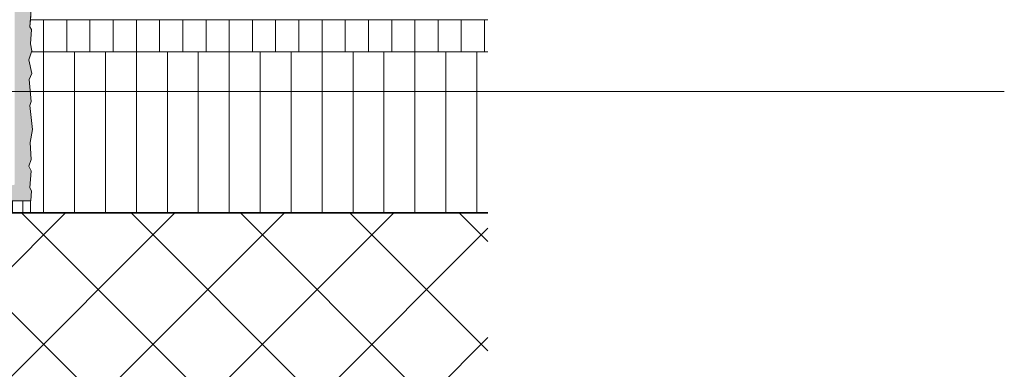
# Model space of a CAD drawing. Units: metres. Extents: x -25535 to 53044, y -10031 to 5158.
# Drawn here: x -22998 to -22388, y 1050 to 1267 of the extents above; entities that cross this region are included whole.
import ezdxf

# ---------------------------------------------------------------- set-up
doc = ezdxf.new("R2010")
doc.units = ezdxf.units.M
doc.header["$MEASUREMENT"] = 0
for name, color, linetype in [('003 Beschriftung 1_8', 7, 'Continuous'), ('050 Tragkonstruktion', 7, 'Continuous'), ('051 Innenausbau', 7, 'Continuous')]:
    doc.layers.add(name, color=color, linetype=linetype)

msp = doc.modelspace()

# ---------------------------------------------------------------- hatches: boundary and pattern name
at = {"layer": '050 Tragkonstruktion', "linetype": 'Continuous', "lineweight": 0, "ltscale": 1000, "true_color": 0x000000}
h = msp.add_hatch(dxfattribs=at)
h.set_pattern_fill('SAGO_BETON_0001', color=18, scale=8000, style=0, pattern_type=2)
h.set_pattern_definition([(45, (-22983.69, 1336.683), (-33.9411, 33.9411), []), (135, (-22983.69, 1336.683), (33.9411, 33.9411), [])])
h.paths.add_polyline_path([(-23151.69, 1146.68), (-23151.69, 399.69), (-22901.69, 399.69), (-22901.69, 896.68), (-22708.02, 896.68), (-22708.02, 1146.68)])
at = {"layer": '051 Innenausbau', "linetype": 'Continuous', "lineweight": 0, "ltscale": 1000, "true_color": 0x000000}
h = msp.add_hatch(dxfattribs=at)
h.set_pattern_fill('SAGO_UB__IP__MÖRTEL_0001', color=18, scale=8000, style=0, pattern_type=2)
h.set_pattern_definition([(45, (-22983.688, 1352.683), (-5.09117, 5.09117), [0, -4.8, 0, -7.2]), (110, (-22967.688, 1352.683), (6.765787, 2.462545), [0, -3.52, 0, -6.08])])
h.paths.add_polyline_path([(-23001.69, 1909.18, 1), (-23001.69, 1899.18), (-23001.69, 1709.18, 1), (-23001.69, 1699.18), (-23001.69, 1509.18, 1), (-23001.69, 1499.18), (-23001.69, 1164.18, 1), (-23001.69, 1154.18), (-22991.54, 1154.18), (-22991.18, 1160.5), (-22992.11, 1162.23), (-22991.31, 1172.75), (-22992.78, 1175.68), (-22991.31, 1179.81), (-22991.98, 1190.46), (-22990.52, 1198.45), (-22992.25, 1213.36), (-22991.31, 1215.89), (-22992.51, 1229.6), (-22991.05, 1233.33), (-22992.78, 1241.71), (-22990.91, 1247.31), (-22991.69, 1251.68), (-22991.18, 1260.5), (-22992.11, 1262.23), (-22991.31, 1272.75), (-22992.78, 1275.68), (-22991.31, 1279.81), (-22991.98, 1290.46), (-22990.52, 1298.45), (-22992.25, 1313.36), (-22991.31, 1315.89), (-22991.19, 1319.18), (-22992.2, 1321.51), (-22992.55, 1324.38), (-22993.46, 1325.78), (-22993.69, 1328.51), (-22993.69, 1386.68), (-22993.98, 1390.56), (-22993.02, 1398.45), (-22994.75, 1413.36), (-22993.81, 1415.89), (-22995.01, 1429.6), (-22993.55, 1433.33), (-22995.28, 1441.71), (-22993.41, 1447.31), (-22994.19, 1451.68), (-22993.68, 1460.5), (-22994.61, 1462.23), (-22993.81, 1472.75), (-22995.28, 1475.68), (-22993.81, 1479.81), (-22994.48, 1490.46), (-22993.02, 1498.45), (-22994.75, 1513.36), (-22993.81, 1515.89), (-22995.01, 1529.6), (-22993.55, 1533.33), (-22995.28, 1541.71), (-22993.41, 1547.31), (-22994.19, 1551.68), (-22993.68, 1560.5), (-22994.61, 1562.23), (-22993.81, 1572.75), (-22995.28, 1575.68), (-22993.81, 1579.81), (-22994.48, 1590.46), (-22993.02, 1598.45), (-22994.75, 1613.36), (-22993.81, 1615.89), (-22995.01, 1629.6), (-22993.55, 1633.33), (-22995.28, 1641.71), (-22993.41, 1647.31), (-22994.19, 1651.68), (-22993.68, 1660.5), (-22994.61, 1662.23), (-22993.81, 1672.75), (-22995.28, 1675.68), (-22993.81, 1679.81), (-22994.48, 1690.46), (-22993.02, 1698.45), (-22994.75, 1713.36), (-22993.81, 1715.89), (-22995.01, 1729.6), (-22993.55, 1733.33), (-22995.28, 1741.71), (-22993.41, 1747.31), (-22994.19, 1751.68), (-22993.68, 1760.5), (-22994.61, 1762.23), (-22993.81, 1772.75), (-22995.28, 1775.68), (-22993.81, 1779.81), (-22994.48, 1790.46), (-22993.02, 1798.45), (-22994.75, 1813.36), (-22993.81, 1815.89), (-22995.01, 1829.6), (-22993.55, 1833.33), (-22995.28, 1841.71), (-22993.41, 1847.31), (-22994.19, 1851.68), (-22993.68, 1860.5), (-22994.61, 1862.23), (-22993.81, 1872.75), (-22995.28, 1875.68), (-22993.81, 1879.81), (-22994.48, 1890.46), (-22993.02, 1898.45), (-22994.75, 1913.36), (-22993.81, 1915.89), (-22995.01, 1929.6), (-22993.55, 1933.33), (-22995.28, 1941.71), (-22993.41, 1947.31), (-22994.19, 1951.68), (-22993.68, 1960.5), (-22994.61, 1962.23), (-22993.81, 1972.75), (-22995.28, 1975.68), (-22993.81, 1979.81), (-22994.48, 1990.46), (-22993.02, 1998.45), (-22994.75, 2013.36), (-22993.81, 2015.89), (-22995.01, 2029.6), (-22993.55, 2033.33), (-22995.28, 2041.71), (-22993.41, 2047.31), (-22994.19, 2051.68), (-22993.68, 2060.5), (-22994.61, 2062.23), (-22993.81, 2072.75), (-22995.28, 2075.68), (-22993.81, 2079.81), (-22994.48, 2090.46), (-22993.02, 2098.45), (-22993.1, 2099.18), (-22993.27, 2101.42), (-22992.32, 2109.18), (-22994.03, 2124.22), (-22993.1, 2126.75), (-22994.3, 2140.46), (-22992.84, 2144.19), (-22994.57, 2152.57), (-22992.7, 2158.17), (-22993.48, 2162.54), (-22992.97, 2171.36), (-22993.9, 2173.09), (-22993.1, 2183.61), (-22994.57, 2186.54), (-22993.1, 2190.67), (-22993.77, 2201.32), (-22992.3, 2209.31), (-22994.03, 2224.22), (-22993.1, 2226.75), (-22993.17, 2227.56), (-23001.69, 2227.56), (-23001.69, 2109.18, 1), (-23001.69, 2099.18)])
h = msp.add_hatch(dxfattribs=at)
h.set_pattern_fill('SAGO_WD_VERTIKAL_1_8_0001', color=18, scale=8000, style=0, pattern_type=2)
h.set_pattern_definition([(90, (-22983.688, 1336.683), (-14.4, 0), [])])
h.paths.add_polyline_path([(-22991.78, 1266.68), (-22992.11, 1262.23), (-22991.18, 1260.5), (-22991.69, 1251.68), (-22990.91, 1247.31), (-22991.12, 1246.68), (-22708.02, 1246.68), (-22708.02, 1266.68)])
h = msp.add_hatch(dxfattribs=at)
h.set_pattern_fill('SAGO_WD_VERTIKAL_2_4_0001', color=18, scale=8000, style=0, pattern_type=2)
h.set_pattern_definition([(90, (-22983.688, 1336.683), (-19.2, 0), [])])
h.paths.add_polyline_path([(-22992.78, 1175.68), (-22991.31, 1172.75), (-22992.11, 1162.23), (-22991.18, 1160.5), (-22991.54, 1154.18), (-22991.69, 1154.18), (-22991.69, 1146.68), (-22708.02, 1146.68), (-22708.02, 1246.68), (-22991.12, 1246.68), (-22992.78, 1241.71), (-22991.05, 1233.33), (-22992.51, 1229.6), (-22991.31, 1215.89), (-22992.25, 1213.36), (-22990.52, 1198.45), (-22991.98, 1190.46), (-22991.31, 1179.81)])
h = msp.add_hatch(dxfattribs=at)
h.set_pattern_fill('SAGO_WD_VERTIKAL_0_8_0001', color=18, scale=8000, style=0, pattern_type=2)
h.set_pattern_definition([(90, (-22983.688, 1336.6833), (-6.4, 0), [])])
h.paths.add_polyline_path([(-23151.69, 1146.68), (-22991.69, 1146.68), (-22991.69, 1154.18), (-23151.69, 1154.18)])

# ---------------------------------------------------------------- linework, layer by layer
at = {"layer": '003 Beschriftung 1_8', "color": 7, "linetype": 'Continuous', "lineweight": 0, "ltscale": 1000}
msp.add_line((-23101.67, 1222.12), (-22387.59, 1222.12), dxfattribs=at)
at = {"layer": '050 Tragkonstruktion', "color": 7, "linetype": 'Continuous', "lineweight": 35, "ltscale": 1000}
msp.add_line((-22708.02, 1146.68), (-23151.69, 1146.68), dxfattribs=at)
at = {"layer": '051 Innenausbau', "color": 250, "linetype": 'Continuous', "lineweight": 0, "ltscale": 1000}
for p, q in [((-22991.31, 1272.75), (-22992.11, 1262.23)), ((-22992.11, 1262.23), (-22991.18, 1260.5)), ((-22991.18, 1260.5), (-22991.69, 1251.68)), ((-22990.91, 1247.31), (-22992.78, 1241.71)), ((-22991.69, 1251.68), (-22990.91, 1247.31)), ((-22992.78, 1241.71), (-22991.05, 1233.33)), ((-22991.05, 1233.33), (-22992.51, 1229.6)), ((-22992.51, 1229.6), (-22991.31, 1215.89)), ((-22991.31, 1215.89), (-22992.25, 1213.36)), ((-22992.25, 1213.36), (-22990.52, 1198.45)), ((-22990.52, 1198.45), (-22991.98, 1190.46)), ((-22991.98, 1190.46), (-22991.31, 1179.81)), ((-22991.31, 1179.81), (-22992.78, 1175.68)), ((-22992.78, 1175.68), (-22991.31, 1172.75)), ((-22991.31, 1172.75), (-22992.11, 1162.23)), ((-22992.11, 1162.23), (-22991.18, 1160.5)), ((-22991.18, 1160.5), (-22991.54, 1154.18)), ((-22991.54, 1154.18), (-23001.69, 1154.18))]:
    msp.add_line(p, q, dxfattribs=at)
at = {"layer": '051 Innenausbau', "color": 7, "linetype": 'Continuous', "lineweight": 13, "ltscale": 1000}
for p, q in [((-22991.78, 1266.68), (-22992.11, 1262.23)), ((-22708.02, 1266.68), (-22991.78, 1266.68)), ((-22992.11, 1262.23), (-22991.18, 1260.5)), ((-22991.18, 1260.5), (-22991.69, 1251.68)), ((-22991.12, 1246.68), (-22992.78, 1241.71)), ((-22991.69, 1251.68), (-22990.91, 1247.31)), ((-22990.91, 1247.31), (-22991.12, 1246.68)), ((-22991.12, 1246.68), (-22708.02, 1246.68)), ((-22708.02, 1246.68), (-22991.12, 1246.68)), ((-22992.78, 1241.71), (-22991.05, 1233.33)), ((-22991.05, 1233.33), (-22992.51, 1229.6)), ((-22992.51, 1229.6), (-22991.31, 1215.89)), ((-22991.31, 1215.89), (-22992.25, 1213.36)), ((-22992.25, 1213.36), (-22990.52, 1198.45)), ((-22990.52, 1198.45), (-22991.98, 1190.46)), ((-22991.98, 1190.46), (-22991.31, 1179.81)), ((-22991.31, 1179.81), (-22992.78, 1175.68)), ((-22992.78, 1175.68), (-22991.31, 1172.75)), ((-22991.31, 1172.75), (-22992.11, 1162.23)), ((-22992.11, 1162.23), (-22991.18, 1160.5)), ((-22991.18, 1160.5), (-22991.54, 1154.18)), ((-23151.69, 1154.18), (-22991.69, 1154.18)), ((-22991.54, 1154.18), (-22991.69, 1154.18)), ((-22991.69, 1154.18), (-22991.69, 1146.68)), ((-22991.69, 1154.18), (-22991.69, 1146.68)), ((-22991.69, 1146.68), (-23151.69, 1146.68)), ((-22991.69, 1146.68), (-22708.02, 1146.68))]:
    msp.add_line(p, q, dxfattribs=at)
at = {"layer": '051 Innenausbau', "color": 7, "linetype": 'Continuous', "lineweight": 0, "ltscale": 1000}
for p, q in [((-22991.59, 1269.18), (-22991.78, 1266.68)), ((-22991.78, 1266.68), (-22708.02, 1266.68))]:
    msp.add_line(p, q, dxfattribs=at)

doc.saveas('drawing.dxf')
